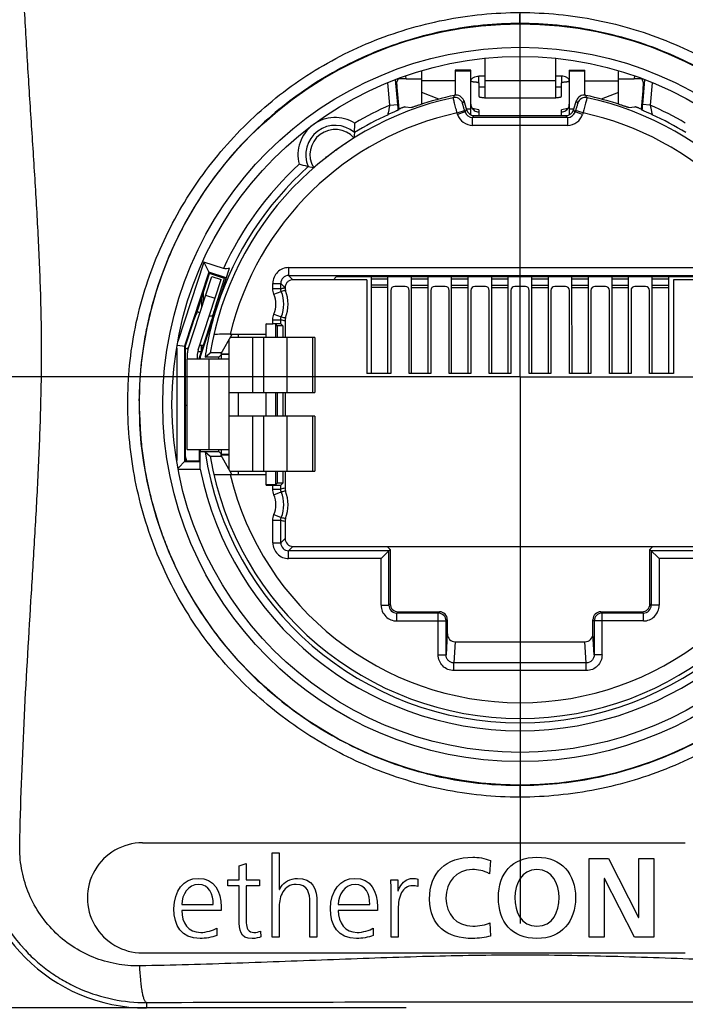
# Model space of a CAD drawing. Units: millimetres. Extents: x 0 to 420, y 0 to 297.
# Drawn here: x 66 to 91, y 200 to 238 of the extents above; entities that cross this region are included whole.
import ezdxf

# ---------------------------------------------------------------- set-up
doc = ezdxf.new("R2010")
doc.units = ezdxf.units.MM
doc.header["$LTSCALE"] = 23.1
doc.layers.get('0').update_dxf_attribs({"linetype": 'CONTINUOUS'})
for name, color, linetype in [('_03_2D_DRAWING_DIMENSION', 7, 'CONTINUOUS'), ('_24_IMPORT', 7, 'CONTINUOUS'), ('_26_DATUM_AXIS', 7, 'CONTINUOUS')]:
    doc.layers.add(name, color=color, linetype=linetype)
doc.styles.get("Standard").update_dxf_attribs({"font": 'arialn.ttf'})
doc.dimstyles.new('DIMSTYLE_2', dxfattribs={"dimtxt": 3.5, "dimasz": 3.5, "dimexe": 1.5, "dimexo": 1, "dimgap": 0.875, "dimtad": 1, "dimlfac": 0.666667, "dimdsep": 46, "dimtxsty": 'STANDARD', "dimblk": '_FILLED', "dimblk1": '_FILLED', "dimblk2": '_FILLED', "dimcen": 0.09, "dimclrt": 7, "dimazin": 2, "dimtp": 0.3, "dimtm": 0.3, "dimtfac": 1, "dimtofl": 0, "dimtmove": 0, "dimatfit": 3, "dimldrblk": '_FILLED', "dimfxl": 1, "dimtolj": 1, "dimarcsym": 0})

# ---------------------------------------------------------------- blocks, each defined once
blk = doc.blocks.new('_FILLED')
at = {"color": 0, "linetype": 'BYBLOCK'}
blk.add_solid([(0, 0), (-1, 0.125), (-1, -0.125)], dxfattribs=at)
blk = doc.blocks.new('*D1')
at = {"layer": '_03_2D_DRAWING_DIMENSION', "color": 7}
for p, q in [((69.75, 248.88), (47.975, 248.88)), ((49.475, 248.88), (49.475, 224.354)), ((49.475, 199.829), (49.475, 224.354)), ((80.658, 199.829), (47.975, 199.829))]:
    blk.add_line(p, q, dxfattribs=at)
at = {"layer": '_03_2D_DRAWING_DIMENSION', "color": 7, "xscale": 3.5, "yscale": 3.5, "zscale": 3.5}
for p, rotation in [((49.475, 248.88), 90), ((49.475, 199.829), 270)]:
    blk.add_blockref('_FILLED', p, dxfattribs=dict(at, rotation=rotation))
at = {"layer": '_03_2D_DRAWING_DIMENSION', "color": 7, "insert": (45.1, 224.354), "char_height": 3.5, "width": 24.612, "attachment_point": 2, "rotation": 90, "line_spacing_factor": 0.9}
blk.add_mtext('32,7{\\ftxt.shx;\\W1.000000;\\H3.500000; }[1.287]', dxfattribs=at)

msp = doc.modelspace()

# ---------------------------------------------------------------- linework, layer by layer
at = {"color": 7}
for p, q in [((83.65, 236.054), (83.65, 234.556)), ((86.35, 236.053), (86.35, 234.556)), ((81.25, 234.31), (81.25, 235.579)), ((82.525, 235.607), (82.525, 234.65)), ((83.125, 235.607), (82.525, 235.607)), ((83.125, 233.907), (83.125, 235.607)), ((86.875, 235.607), (86.875, 233.907)), ((86.875, 235.607), (87.475, 235.607)), ((87.475, 234.65), (87.475, 235.607)), ((88.75, 234.31), (88.75, 235.578)), ((80.335, 234.295), (80.252, 235.246)), ((80.289, 235.124), (80.349, 235.269)), ((80.349, 235.269), (80.347, 235.286)), ((80.649, 235.274), (81.25, 235.274)), ((82.525, 235.2), (81.25, 235.2)), ((83.65, 235.377), (83.425, 235.377)), ((86.575, 235.377), (86.35, 235.377)), ((87.475, 235.2), (88.75, 235.2)), ((88.75, 235.274), (89.351, 235.274)), ((89.653, 235.282), (89.651, 235.269)), ((89.711, 235.124), (89.651, 235.269)), ((89.748, 235.243), (89.665, 234.295)), ((80.313, 234.824), (80.374, 234.118)), ((83.425, 235.114), (83.425, 234.609)), ((83.65, 234.964), (83.425, 234.964)), ((86.575, 234.964), (86.35, 234.964)), ((86.575, 234.609), (86.575, 235.114)), ((89.626, 234.118), (89.687, 234.824)), ((81.905, 234.504), (81.25, 234.76)), ((82.85, 234.444), (82.961, 234.089)), ((83.725, 234.555), (86.275, 234.555)), ((87.039, 234.089), (87.15, 234.444)), ((88.75, 234.76), (88.095, 234.504)), ((80.374, 234.118), (80.353, 234.083)), ((80.619, 234.212), (80.856, 234.177)), ((82.904, 234.011), (82.886, 234.067)), ((83.221, 234.1), (83.253, 234.067)), ((83.223, 234.098), (83.221, 234.1)), ((86.779, 234.1), (86.747, 234.067)), ((87.114, 234.067), (87.096, 234.011)), ((89.144, 234.177), (89.381, 234.212)), ((89.647, 234.083), (89.626, 234.118)), ((86.81, 233.801), (83.19, 233.801)), ((83.247, 233.879), (86.753, 233.879)), ((78.683, 233.23), (78.661, 233.03)), ((77.966, 232.553), (77.973, 232.558)), ((76.923, 231.927), (77.121, 231.89)), ((72.933, 228.287), (71.95, 225.26)), ((72.933, 228.287), (73.16, 227.843)), ((73.686, 228.043), (72.933, 228.287)), ((73.447, 226.608), (73.914, 228.052)), ((73.128, 227.906), (72.208, 225.075)), ((72.748, 226.577), (73.16, 227.843)), ((73.793, 227.69), (73.128, 227.906)), ((73.73, 227.658), (73.16, 227.843)), ((73.379, 226.577), (73.73, 227.658)), ((73.793, 227.69), (73.73, 227.658)), ((76.173, 227.774), (93.827, 227.774)), ((77.878, 227.609), (77.987, 227.719)), ((92.013, 227.719), (77.987, 227.719)), ((79.33, 224.039), (79.329, 227.719)), ((79.96, 224.039), (79.959, 227.719)), ((80.86, 224.039), (80.859, 227.719)), ((81.49, 224.039), (81.489, 227.719)), ((82.39, 224.039), (82.389, 227.719)), ((83.02, 224.039), (83.019, 227.719)), ((83.92, 224.039), (83.919, 227.719)), ((84.55, 224.039), (84.549, 227.719)), ((85.45, 224.039), (85.449, 227.719)), ((86.08, 224.039), (86.079, 227.719)), ((86.98, 224.039), (86.979, 227.719)), ((87.61, 224.039), (87.609, 227.719)), ((88.51, 224.039), (88.509, 227.719)), ((89.14, 224.039), (89.139, 227.719)), ((90.04, 224.039), (90.039, 227.719)), ((90.67, 224.039), (90.669, 227.719)), ((75.873, 227.275), (75.873, 227.474)), ((79.15, 227.609), (76.337, 227.609)), ((79.15, 227.609), (79.15, 224.039)), ((80.62, 227.354), (80.218, 227.354)), ((82.147, 227.354), (81.745, 227.354)), ((83.674, 227.354), (83.272, 227.354)), ((85.201, 227.354), (84.799, 227.354)), ((86.728, 227.354), (86.326, 227.354)), ((88.255, 227.354), (87.853, 227.354)), ((89.782, 227.354), (89.38, 227.354)), ((90.85, 227.609), (90.85, 224.039)), ((93.663, 227.609), (90.85, 227.609)), ((80.068, 227.204), (80.068, 224.039)), ((80.77, 224.039), (80.77, 227.204)), ((81.595, 227.204), (81.595, 224.039)), ((82.297, 224.039), (82.297, 227.204)), ((83.122, 227.204), (83.122, 224.039)), ((83.824, 224.039), (83.824, 227.204)), ((84.649, 227.204), (84.649, 224.039)), ((85.351, 224.039), (85.351, 227.204)), ((86.176, 227.204), (86.176, 224.039)), ((86.878, 224.039), (86.878, 227.204)), ((87.703, 227.204), (87.703, 224.039)), ((88.405, 224.039), (88.405, 227.204)), ((89.23, 227.204), (89.23, 224.039)), ((89.932, 224.039), (89.932, 227.204)), ((72.805, 224.64), (73.445, 226.609)), ((72.612, 226.235), (72.648, 226.277)), ((73.293, 226.235), (73.284, 226.277)), ((72.512, 225.935), (72.231, 225.071)), ((72.779, 224.644), (73.198, 225.935)), ((75.314, 225.53), (75.314, 225.933)), ((75.314, 225.933), (75.573, 225.933)), ((75.682, 225.91), (75.314, 225.925)), ((75.682, 225.404), (75.682, 225.91)), ((75.737, 225.854), (75.682, 225.91)), ((75.737, 225.854), (75.737, 225.404)), ((75.948, 225.854), (75.737, 225.854)), ((75.873, 225.93), (75.873, 226.083)), ((75.948, 225.854), (75.873, 225.93)), ((75.948, 225.854), (75.948, 225.404)), ((76.037, 226.053), (76.037, 225.404)), ((74.012, 225.525), (73.582, 224.781)), ((73.941, 225.53), (75.314, 225.53)), ((75.314, 225.404), (75.314, 225.522)), ((71.921, 225.12), (72.231, 225.071)), ((72.208, 225.075), (72.208, 220.682)), ((72.231, 225.071), (72.231, 220.706)), ((71.905, 225.001), (71.905, 220.714)), ((72.779, 224.579), (72.779, 224.644)), ((72.805, 224.64), (72.779, 224.644)), ((72.805, 224.64), (72.805, 224.579)), ((72.984, 224.654), (73.186, 224.827)), ((73.509, 224.654), (72.984, 224.654)), ((73.608, 224.827), (73.186, 224.827)), ((73.608, 224.753), (73.509, 224.654)), ((73.509, 224.579), (73.509, 224.654)), ((73.582, 224.781), (73.9, 224.781)), ((73.9, 224.765), (73.608, 224.753)), ((73.608, 224.579), (73.608, 224.753)), ((80.068, 224.039), (79.15, 224.039)), ((81.595, 224.039), (80.77, 224.039)), ((83.122, 224.039), (82.297, 224.039)), ((84.649, 224.039), (83.824, 224.039)), ((86.176, 224.039), (85.351, 224.039)), ((87.703, 224.039), (86.878, 224.039)), ((89.23, 224.039), (88.405, 224.039)), ((90.85, 224.039), (89.932, 224.039)), ((75.314, 222.404), (75.314, 223.304)), ((75.682, 222.404), (75.682, 223.304)), ((75.737, 223.304), (75.737, 222.404)), ((75.948, 223.304), (75.948, 222.404)), ((76.037, 223.304), (76.037, 222.404)), ((72.779, 220.706), (72.779, 221.129)), ((72.805, 221.129), (72.805, 221.054)), ((72.805, 221.054), (72.805, 221.054)), ((72.805, 220.379), (72.805, 221.054)), ((72.987, 221.054), (73.509, 221.054)), ((72.987, 221.052), (73.186, 220.882)), ((73.186, 220.882), (73.608, 220.882)), ((73.509, 221.054), (73.509, 221.129)), ((73.608, 220.955), (73.509, 221.054)), ((74.012, 220.184), (73.582, 220.928)), ((73.582, 220.928), (73.9, 220.928)), ((73.608, 220.955), (73.608, 221.129)), ((73.9, 220.943), (73.608, 220.955)), ((71.954, 220.428), (72.231, 220.706)), ((72.208, 220.682), (72.802, 220.682)), ((72.231, 220.706), (72.779, 220.706)), ((72.802, 220.682), (72.779, 220.706)), ((72.805, 220.379), (72.802, 220.682)), ((71.964, 220.379), (72.801, 220.379)), ((73.941, 220.179), (75.314, 220.179)), ((75.314, 220.187), (75.314, 220.304)), ((75.314, 219.776), (75.314, 220.179)), ((75.682, 219.799), (75.682, 220.304)), ((75.737, 220.304), (75.737, 219.854)), ((75.948, 220.304), (75.948, 219.854)), ((76.037, 220.304), (76.037, 219.656)), ((75.682, 219.799), (75.314, 219.784)), ((75.314, 219.776), (75.573, 219.776)), ((75.737, 219.854), (75.682, 219.799)), ((75.948, 219.854), (75.737, 219.854)), ((75.873, 219.778), (75.948, 219.854)), ((75.873, 219.625), (75.873, 219.778)), ((75.873, 217.574), (75.873, 218.433)), ((76.037, 218.403), (76.037, 217.739)), ((80, 217.274), (76.173, 217.274)), ((76.337, 217.439), (93.663, 217.439)), ((80.05, 217.324), (79.7, 216.974)), ((79.935, 217.439), (80.05, 217.324)), ((80, 217.274), (79.997, 217.271)), ((80, 215.192), (80, 217.274)), ((80.05, 217.324), (80.05, 215.242)), ((90.065, 217.439), (89.95, 217.324)), ((89.95, 215.242), (89.95, 217.324)), ((89.95, 217.324), (90.3, 216.974)), ((90, 217.274), (90, 215.192)), ((90, 217.274), (90.003, 217.271)), ((93.827, 217.274), (90, 217.274)), ((81.875, 214.892), (80.3, 214.892)), ((80.35, 214.942), (81.925, 214.942)), ((88.075, 214.942), (89.65, 214.942)), ((89.7, 214.892), (88.125, 214.892)), ((82.175, 213.303), (82.175, 214.592)), ((82.225, 214.642), (82.225, 214.104)), ((87.775, 214.104), (87.775, 214.642)), ((87.825, 214.592), (87.825, 213.303)), ((82.525, 213.802), (87.475, 213.802)), ((75.544, 202.529), (75.544, 205.753)), ((75.544, 205.753), (75.814, 205.753)), ((75.814, 205.753), (75.814, 204.352)), ((87.633, 202.529), (87.633, 205.529)), ((87.633, 205.529), (88.372, 205.529)), ((88.372, 205.529), (89.515, 203.286)), ((89.524, 203.286), (89.524, 205.529)), ((89.524, 205.529), (90.1, 205.529)), ((90.1, 205.529), (90.1, 202.529)), ((74.289, 205.25), (74.559, 205.345)), ((74.289, 204.721), (74.289, 205.25)), ((74.559, 205.345), (74.559, 204.721)), ((83.872, 205.456), (83.829, 204.949)), ((81.097, 204.747), (81.097, 204.464)), ((88.209, 204.773), (88.209, 202.529)), ((88.217, 204.773), (88.209, 204.773)), ((89.365, 202.529), (88.217, 204.773)), ((73.859, 204.489), (73.859, 204.721)), ((73.859, 204.721), (74.289, 204.721)), ((74.289, 204.489), (73.859, 204.489)), ((74.289, 203.208), (74.289, 204.489)), ((74.559, 204.721), (75.058, 204.721)), ((74.559, 204.489), (74.559, 203.071)), ((75.058, 204.489), (74.559, 204.489)), ((75.058, 204.721), (75.058, 204.489)), ((75.814, 204.352), (75.823, 204.352)), ((80.065, 204.721), (80.336, 204.721)), ((80.336, 204.721), (80.336, 204.3)), ((80.082, 202.529), (80.082, 204.231)), ((80.336, 204.3), (80.344, 204.3)), ((72.097, 203.78), (73.3, 203.78)), ((73.597, 203.686), (73.597, 203.548)), ((75.814, 203.703), (75.814, 202.529)), ((76.983, 202.529), (76.983, 203.836)), ((77.254, 203.84), (77.254, 202.529)), ((78.066, 203.78), (79.27, 203.78)), ((79.566, 203.686), (79.566, 203.548)), ((80.353, 203.613), (80.353, 202.529)), ((73.597, 203.548), (72.097, 203.548)), ((79.566, 203.548), (78.066, 203.548)), ((89.515, 203.286), (89.524, 203.286)), ((73.433, 202.873), (73.433, 202.598)), ((79.403, 202.873), (79.403, 202.598)), ((83.851, 203.075), (83.876, 202.572)), ((75.101, 202.762), (75.118, 202.538)), ((75.814, 202.529), (75.544, 202.529)), ((77.254, 202.529), (76.983, 202.529)), ((80.353, 202.529), (80.082, 202.529)), ((88.209, 202.529), (87.633, 202.529)), ((90.1, 202.529), (89.365, 202.529))]:
    msp.add_line(p, q, dxfattribs=at)
at = {"color": 9}
for p, q in [((83.125, 235.566), (82.525, 235.566)), ((87.475, 235.566), (86.875, 235.566)), ((80.649, 235.274), (80.64, 235.383)), ((83.425, 235.114), (83.425, 235.377)), ((83.65, 235.212), (86.35, 235.212)), ((86.575, 235.377), (86.575, 235.114)), ((89.36, 235.386), (89.351, 235.274)), ((80.036, 234.269), (79.962, 235.123)), ((90.038, 235.123), (89.964, 234.269)), ((80.036, 234.269), (80.335, 234.295)), ((82.6, 233.977), (82.886, 234.067)), ((82.904, 234.011), (82.961, 234.089)), ((82.947, 234.136), (83.125, 234.136)), ((83.425, 234.095), (83.179, 234.14)), ((83.425, 234.095), (83.425, 233.879)), ((86.821, 234.14), (86.575, 234.095)), ((86.575, 233.879), (86.575, 234.095)), ((86.875, 234.136), (87.053, 234.136)), ((87.096, 234.011), (87.039, 234.089)), ((87.4, 233.977), (87.114, 234.067)), ((89.964, 234.269), (89.665, 234.295)), ((82.618, 233.92), (82.6, 233.977)), ((82.904, 234.011), (82.618, 233.92)), ((83.19, 233.801), (83.247, 233.879)), ((83.19, 233.501), (83.19, 233.801)), ((86.81, 233.801), (86.753, 233.879)), ((86.81, 233.801), (86.81, 233.501)), ((87.382, 233.92), (87.096, 234.011)), ((87.4, 233.977), (87.382, 233.92)), ((86.81, 233.501), (83.19, 233.501)), ((76.173, 228.074), (76.173, 227.774)), ((76.173, 228.074), (93.827, 228.074)), ((76.173, 227.774), (76.337, 227.609)), ((75.573, 227.275), (75.573, 227.474)), ((75.573, 227.474), (75.873, 227.474)), ((75.573, 227.275), (75.873, 227.275)), ((75.873, 227.474), (76.037, 227.308)), ((79.959, 227.4), (79.329, 227.4)), ((79.959, 227.319), (79.329, 227.319)), ((80.859, 227.401), (81.489, 227.401)), ((80.859, 227.319), (81.489, 227.319)), ((82.389, 227.401), (83.019, 227.401)), ((82.389, 227.319), (83.019, 227.319)), ((83.919, 227.401), (84.549, 227.401)), ((83.919, 227.32), (84.549, 227.32)), ((85.449, 227.401), (86.079, 227.401)), ((85.449, 227.32), (86.079, 227.32)), ((86.979, 227.402), (87.609, 227.402)), ((86.979, 227.32), (87.609, 227.32)), ((88.509, 227.402), (89.139, 227.402)), ((88.509, 227.32), (89.139, 227.32)), ((90.039, 227.402), (90.669, 227.402)), ((90.039, 227.32), (90.669, 227.321)), ((75.614, 227.057), (75.893, 227.166)), ((73.447, 226.608), (73.445, 226.609)), ((75.614, 226.302), (75.893, 226.193)), ((75.573, 225.933), (75.573, 226.083)), ((75.573, 226.083), (75.873, 226.083)), ((74.266, 225.404), (74.266, 225.521)), ((74.266, 222.404), (74.266, 223.304)), ((74.266, 220.188), (74.266, 220.304)), ((75.573, 219.625), (75.573, 219.776)), ((75.573, 219.625), (75.873, 219.625)), ((75.614, 219.407), (75.893, 219.516)), ((75.614, 218.652), (75.893, 218.543)), ((75.573, 217.574), (75.573, 218.433)), ((75.573, 218.433), (75.873, 218.433)), ((75.573, 217.574), (75.873, 217.574)), ((75.873, 217.574), (76.037, 217.739)), ((76.173, 217.274), (76.337, 217.439)), ((76.173, 216.974), (76.173, 217.274)), ((79.7, 216.974), (76.173, 216.974)), ((79.7, 215.192), (79.7, 216.974)), ((90.3, 216.974), (90.3, 215.192)), ((93.827, 216.974), (90.3, 216.974)), ((80, 215.192), (80.05, 215.242)), ((90, 215.192), (89.95, 215.242)), ((79.7, 215.192), (80, 215.192)), ((80.3, 214.892), (80.35, 214.942)), ((80.3, 214.592), (80.3, 214.892)), ((81.925, 214.942), (81.875, 214.892)), ((81.875, 213.303), (81.875, 214.892)), ((88.075, 214.942), (88.125, 214.892)), ((88.125, 213.303), (88.125, 214.892)), ((89.7, 214.892), (89.65, 214.942)), ((89.7, 214.592), (89.7, 214.892)), ((90.3, 215.192), (90, 215.192)), ((80.3, 214.592), (82.175, 214.592)), ((82.225, 214.642), (82.175, 214.592)), ((87.775, 214.642), (87.825, 214.592)), ((89.7, 214.592), (87.825, 214.592)), ((82.225, 214.104), (82.175, 213.303)), ((82.525, 213.802), (82.475, 212.995)), ((87.525, 212.995), (87.475, 213.802)), ((87.825, 213.303), (87.775, 214.104)), ((81.875, 213.303), (82.175, 213.303)), ((82.475, 212.698), (82.475, 212.995)), ((87.525, 212.995), (82.475, 212.995)), ((87.525, 212.698), (87.525, 212.995)), ((88.125, 213.303), (87.825, 213.303)), ((87.525, 212.698), (82.475, 212.698))]:
    msp.add_line(p, q, dxfattribs=at)
at = {"color": 7}
for points in [[(83.246, 234.081), (83.247, 234.08), (83.248, 234.08), (83.247, 234.08), (83.244, 234.082), (83.239, 234.086), (83.232, 234.091), (83.223, 234.098)], [(79.798, 217.073), (79.751, 217.025), (79.7, 216.974)], [(90.202, 217.073), (90.249, 217.025), (90.3, 216.974)]]:
    msp.add_lwpolyline(points, dxfattribs=at)
for centre, radius, start, end in [((85, 222.854), 11.978, 102.3016, 170.5232), ((85, 222.854), 12.054, 101.9634, 108.6349), ((82.563, 234.354), 0.3, 17.504, 101.9594), ((87.437, 234.354), 0.3, 78.0406, 162.4959), ((85, 222.854), 12.054, 71.3651, 78.0366), ((85, 222.854), 11.978, 9.4768, 77.6984), ((10.363, 228.168), 70.24, 4.8312, 5.0049), ((83.417, 234.309), 0.292, 180.0474, 207.8927), ((83.419, 234.31), 0.295, 207.9212, 220.5353), ((83.423, 234.314), 0.3, 220.5669, 235.4026), ((83.014, 233.871), 0.309, 47.884, 53.7261), ((86.577, 234.314), 0.3, 304.5974, 319.4331), ((86.986, 233.871), 0.309, 126.2739, 132.1269), ((86.581, 234.31), 0.295, 319.4647, 332.0788), ((86.583, 234.309), 0.292, 332.1073, 359.9526), ((85, 222.854), 12.147, 114.5019, 121.3368), ((85, 222.854), 12.147, 58.6632, 65.4981), ((77.95, 232.379), 1.122, 49.2587, 203.7559), ((85, 222.854), 12.147, 131.6778, 162), ((74.65, 226.679), 1.335, 338.6217, 21.3783), ((74.65, 226.679), 1.5, 339.6358, 20.3642), ((85, 222.854), 12.15, 162, 171.4804), ((85, 222.854), 12.147, 188.5338, 351.4662), ((85, 222.854), 11.978, 189.4768, 350.5232), ((74.65, 219.029), 1.335, 338.6217, 21.3783), ((74.65, 219.029), 1.5, 339.6358, 20.3642), ((76.5, 204.025), 0.752, 146.3315, 154.2615)]:
    msp.add_arc(centre, radius, start, end, dxfattribs=at)
at = {"color": 9}
for centre, radius, start, end in [((113.604, 215.968), 36.281, 149.0122, 149.1763), ((82.512, 234.265), 0.3, 17.5047, 102.297), ((112.911, 216.899), 34.807, 149.7316, 149.9007), ((57.089, 216.899), 34.807, 30.0993, 30.2684), ((87.488, 234.265), 0.3, 77.7031, 162.4953), ((56.396, 215.968), 36.281, 30.8237, 30.9878), ((85, 222.854), 12.447, 113.5015, 120.4141), ((83.425, 234.317), 0.304, 235.5046, 270.0381), ((86.575, 234.317), 0.304, 269.9619, 304.4954), ((163.046, 227.874), 73.662, 174.99914, 175.16477), ((85, 222.854), 12.447, 59.5859, 66.4985), ((85, 222.854), 11.378, 102.1773, 166.4009), ((77.95, 232.379), 1.422, 58.2468, 194.7678), ((83.19, 234.101), 0.6, 197.4996, 270.0004), ((83.19, 234.101), 0.3, 197.4956, 270.0044), ((86.81, 234.101), 0.3, 269.9942, 342.4728), ((86.81, 234.101), 0.6, 269.9996, 342.5004), ((85, 222.854), 11.378, 13.5991, 77.8227), ((77.95, 232.379), 0.963, 42.4457, 210.5689), ((85, 222.854), 12.447, 132.6004, 155.3646), ((76.173, 227.474), 0.6, 89.9997, 180.0005), ((76.172, 227.474), 0.3, 89.9935, 180.0065), ((74.65, 226.679), 1.035, 338.6217, 21.3783), ((78.621, 214.968), 12.5, 101.8405, 102.6053), ((78.621, 238.391), 12.5, 257.3947, 258.1595), ((79.386, 244.708), 18.953, 259.3169, 259.824), ((85, 222.854), 12.447, 191.4689, 348.5311), ((85, 222.854), 11.378, 193.5991, 346.4009), ((74.65, 219.029), 1.035, 338.6217, 21.3783), ((79.386, 201.001), 18.953, 100.176, 100.6831), ((78.621, 207.318), 12.5, 101.8405, 102.6053), ((79.386, 237.058), 18.953, 259.3169, 259.824), ((78.621, 230.741), 12.5, 257.3947, 258.1595), ((76.173, 217.574), 0.6, 179.9997, 270.0005), ((76.172, 217.574), 0.3, 179.9935, 270.0065), ((80.3, 215.192), 0.6, 179.999, 270.001), ((80.3, 215.192), 0.3, 179.9928, 270.0072), ((81.875, 214.592), 0.3, 0.0053, 89.9947), ((88.125, 214.592), 0.3, 90.0053, 179.9947), ((89.7, 215.192), 0.6, 269.999, 0.001), ((89.7, 215.192), 0.3, 269.9928, 0.0072)]:
    msp.add_arc(centre, radius, start, end, dxfattribs=at)
at = {"color": 7}
for centre, major_axis, ratio, start_param, end_param in [((80.65, 235.268), (0.301, 0), 0.017389, 1.572318, 3.134388), ((89.35, 235.268), (0.301, 0), 0.017389, 0.007205, 1.569275), ((80.315, 234.824), (-0.026, 0.3), 0.008694, 0.016693, 1.570036), ((89.685, 234.824), (0.026, 0.3), 0.008694, -1.570036, -0.016693), ((83.247, 234.179), (-0.177, -0.242), 0.999941, 5.650531, 6.915839), ((86.753, 234.179), (0.177, -0.242), 0.999941, 5.650531, 6.915839), ((80.218, 227.204), (0.025, -0.148), 0.998592, 2.976816, 4.547156), ((80.62, 227.204), (-0.025, -0.148), 0.998592, 1.736029, 3.306369), ((81.745, 227.204), (0.025, -0.148), 0.998592, 2.976816, 4.547156), ((82.147, 227.204), (-0.025, -0.148), 0.998592, 1.736029, 3.306369), ((83.272, 227.204), (0.025, -0.148), 0.998592, 2.976816, 4.547156), ((83.674, 227.204), (-0.025, -0.148), 0.998592, 1.736029, 3.306369), ((84.799, 227.204), (0.025, -0.148), 0.998592, 2.976816, 4.547156), ((85.201, 227.204), (-0.025, -0.148), 0.998592, 1.736029, 3.306369), ((86.326, 227.204), (0.025, -0.148), 0.998592, 2.976816, 4.547156), ((86.728, 227.204), (-0.025, -0.148), 0.998592, 1.736029, 3.306369), ((87.853, 227.204), (0.025, -0.148), 0.998592, 2.976816, 4.547156), ((88.255, 227.204), (-0.025, -0.148), 0.998592, 1.736029, 3.306369), ((89.38, 227.204), (0.025, -0.148), 0.998592, 2.976816, 4.547156), ((89.782, 227.204), (-0.025, -0.148), 0.998592, 1.736029, 3.306369), ((72.745, 226.577), (0.097, 0.3), 0.0083, -3.121442, -1.568099), ((73.382, 226.577), (0.097, 0.3), 0.0083, -4.709692, -3.156349), ((72.515, 225.935), (0.097, 0.3), 0.0083, 0.02015, 1.573493), ((73.195, 225.935), (0.097, 0.3), 0.0083, -1.568099, -0.014756), ((75.573, 225.93), (0.3, 0), 0.008727, 0.008727, 1.570796), ((74.796, 225.521), (0.53, 0), 0.008727, 0.217202, 0.540398), ((75.573, 219.778), (0.3, 0), 0.008727, -1.570796, -0.008727), ((76.338, 217.739), (0.212, 0.212), 0.999924, 2.356233, 3.926953), ((80.35, 215.242), (-0.212, -0.212), 0.999924, 5.497825, 7.068545), ((89.65, 215.242), (0.212, -0.212), 0.999924, 5.497825, 7.068545), ((81.925, 214.642), (0.212, 0.212), 0.999924, -0.78536, 0.78536), ((88.075, 214.642), (-0.212, 0.212), 0.999924, -0.78536, 0.78536), ((82.525, 214.105), (0.019, 0.302), 0.990231, 1.633422, 3.203004), ((87.475, 214.105), (0.019, -0.302), 0.990231, -0.061411, 1.508171)]:
    msp.add_ellipse(centre, major_axis=major_axis, ratio=ratio, start_param=start_param, end_param=end_param, dxfattribs=at)
for points, knots in [([(83.125, 235.2), (83.125, 235.213), (83.13, 235.24), (83.151, 235.277), (83.183, 235.308), (83.238, 235.343), (83.32, 235.37), (83.39, 235.377), (83.425, 235.377)], [0, 0, 0, 0, 0.102942, 0.211238, 0.327948, 0.453018, 0.720545, 1, 1, 1, 1]), ([(83.125, 235.2), (83.125, 235.194), (83.136, 235.186), (83.15, 235.181), (83.169, 235.175), (83.191, 235.171), (83.227, 235.165), (83.255, 235.162), (83.275, 235.16)], [0, 0, 0, 0, 0.10346, 0.195883, 0.316116, 0.460981, 0.626002, 1, 1, 1, 1]), ([(83.275, 235.16), (83.279, 235.16), (83.294, 235.159), (83.309, 235.157), (83.32, 235.156)], [0, 0, 0, 0, 0.258042, 1, 1, 1, 1]), ([(83.32, 235.156), (83.334, 235.154), (83.356, 235.15), (83.381, 235.143), (83.397, 235.138), (83.409, 235.132), (83.419, 235.126), (83.425, 235.119), (83.425, 235.114)], [0, 0, 0, 0, 0.385787, 0.546363, 0.683038, 0.795335, 0.883638, 1, 1, 1, 1]), ([(86.875, 235.2), (86.875, 235.213), (86.87, 235.24), (86.849, 235.277), (86.817, 235.308), (86.762, 235.343), (86.68, 235.37), (86.61, 235.377), (86.575, 235.377)], [0, 0, 0, 0, 0.102905, 0.211245, 0.328002, 0.453123, 0.72062, 1, 1, 1, 1]), ([(86.575, 235.114), (86.575, 235.119), (86.581, 235.126), (86.591, 235.132), (86.603, 235.138), (86.619, 235.143), (86.644, 235.15), (86.666, 235.154), (86.68, 235.156)], [0, 0, 0, 0, 0.116362, 0.204665, 0.316962, 0.453637, 0.614213, 1, 1, 1, 1]), ([(86.68, 235.156), (86.684, 235.156), (86.699, 235.158), (86.714, 235.16), (86.725, 235.16)], [0, 0, 0, 0, 0.241415, 1, 1, 1, 1]), ([(86.725, 235.16), (86.745, 235.162), (86.773, 235.165), (86.809, 235.171), (86.831, 235.175), (86.85, 235.181), (86.864, 235.186), (86.875, 235.194), (86.875, 235.2)], [0, 0, 0, 0, 0.373998, 0.539019, 0.683884, 0.804117, 0.89654, 1, 1, 1, 1]), ([(83.425, 234.609), (83.425, 234.605), (83.43, 234.599), (83.438, 234.593), (83.453, 234.585), (83.478, 234.578), (83.515, 234.57), (83.56, 234.563), (83.612, 234.558), (83.667, 234.555), (83.705, 234.555), (83.725, 234.555)], [0, 0, 0, 0, 0.038785, 0.06709, 0.102694, 0.196395, 0.318658, 0.46571, 0.632421, 0.812735, 1, 1, 1, 1]), ([(86.275, 234.555), (86.295, 234.555), (86.333, 234.555), (86.388, 234.558), (86.44, 234.563), (86.485, 234.57), (86.522, 234.578), (86.547, 234.585), (86.562, 234.593), (86.57, 234.599), (86.575, 234.605), (86.575, 234.609)], [0, 0, 0, 0, 0.187265, 0.367579, 0.53429, 0.681342, 0.803605, 0.897306, 0.93291, 0.961215, 1, 1, 1, 1]), ([(80.353, 234.083), (80.353, 234.083), (80.352, 234.083), (80.35, 234.081), (80.346, 234.08), (80.339, 234.076), (80.326, 234.071), (80.309, 234.063), (80.288, 234.054), (80.254, 234.039), (80.208, 234.019), (80.149, 233.993), (80.086, 233.965), (80.024, 233.937), (79.983, 233.917), (79.962, 233.908)], [0, 0, 0, 0, 0.002558, 0.008725, 0.018326, 0.031169, 0.06581, 0.111049, 0.165228, 0.226695, 0.366115, 0.519931, 0.680901, 0.842952, 1, 1, 1, 1]), ([(80.619, 234.212), (80.618, 234.212), (80.616, 234.211), (80.612, 234.21), (80.606, 234.208), (80.594, 234.204), (80.573, 234.196), (80.544, 234.185), (80.508, 234.171), (80.45, 234.148), (80.405, 234.13), (80.374, 234.118)], [0, 0, 0, 0, 0.006343, 0.021935, 0.046642, 0.080275, 0.172809, 0.296062, 0.445518, 0.616225, 1, 1, 1, 1]), ([(81.148, 234.277), (81.13, 234.271), (81.093, 234.258), (81.04, 234.24), (80.991, 234.223), (80.947, 234.208), (80.915, 234.197), (80.894, 234.189), (80.881, 234.185), (80.871, 234.182), (80.863, 234.179), (80.859, 234.178), (80.856, 234.177), (80.856, 234.177)], [0, 0, 0, 0, 0.190123, 0.374021, 0.544612, 0.695831, 0.821804, 0.873574, 0.917108, 0.95188, 0.977438, 0.99354, 1, 1, 1, 1]), ([(89.144, 234.177), (89.144, 234.177), (89.141, 234.178), (89.137, 234.179), (89.129, 234.182), (89.119, 234.185), (89.106, 234.189), (89.085, 234.197), (89.053, 234.208), (89.009, 234.223), (88.96, 234.24), (88.907, 234.258), (88.87, 234.271), (88.852, 234.277)], [0, 0, 0, 0, 0.006459, 0.022561, 0.048118, 0.08289, 0.126423, 0.178193, 0.304165, 0.455384, 0.625976, 0.809876, 1, 1, 1, 1]), ([(89.626, 234.118), (89.595, 234.13), (89.55, 234.148), (89.492, 234.171), (89.456, 234.185), (89.427, 234.196), (89.406, 234.204), (89.394, 234.208), (89.388, 234.21), (89.384, 234.211), (89.382, 234.212), (89.381, 234.212)], [0, 0, 0, 0, 0.383773, 0.554479, 0.703934, 0.827188, 0.919724, 0.953357, 0.978064, 0.993657, 1, 1, 1, 1]), ([(90.038, 233.908), (90.017, 233.917), (89.976, 233.937), (89.914, 233.965), (89.851, 233.993), (89.792, 234.019), (89.745, 234.039), (89.712, 234.054), (89.691, 234.063), (89.674, 234.071), (89.661, 234.076), (89.654, 234.08), (89.65, 234.081), (89.648, 234.083), (89.647, 234.083), (89.647, 234.083)], [0, 0, 0, 0, 0.157169, 0.319218, 0.480245, 0.634145, 0.773554, 0.834984, 0.889078, 0.934295, 0.968925, 0.981746, 0.991317, 0.997457, 1, 1, 1, 1]), ([(78.683, 233.23), (78.683, 233.241), (78.693, 233.361), (78.697, 233.48), (78.699, 233.589)], [0, 0, 0, 0, 0.094427, 1, 1, 1, 1]), ([(77.973, 232.558), (78.016, 232.59), (78.102, 232.651), (78.228, 232.739), (78.345, 232.819), (78.435, 232.879), (78.499, 232.922), (78.54, 232.949), (78.575, 232.972), (78.605, 232.991), (78.625, 233.005), (78.639, 233.014), (78.647, 233.019), (78.652, 233.023), (78.657, 233.026), (78.659, 233.028), (78.661, 233.029), (78.661, 233.03)], [0, 0, 0, 0, 0.193724, 0.380174, 0.552316, 0.703609, 0.769587, 0.828243, 0.879005, 0.921375, 0.954936, 0.968306, 0.979356, 0.988066, 0.994413, 0.998387, 1, 1, 1, 1]), ([(77.121, 231.89), (77.121, 231.889), (77.123, 231.891), (77.127, 231.893), (77.132, 231.898), (77.14, 231.904), (77.15, 231.913), (77.168, 231.927), (77.194, 231.949), (77.231, 231.98), (77.276, 232.017), (77.327, 232.059), (77.384, 232.106), (77.447, 232.156), (77.539, 232.229), (77.66, 232.325), (77.811, 232.44), (77.914, 232.516), (77.966, 232.553)], [0, 0, 0, 0, 0.001681, 0.005942, 0.012787, 0.022195, 0.034137, 0.048575, 0.084725, 0.130144, 0.184208, 0.246175, 0.315202, 0.390354, 0.470619, 0.64215, 0.820746, 1, 1, 1, 1]), ([(76.923, 231.927), (76.912, 231.93), (76.795, 231.956), (76.679, 231.986), (76.575, 232.017)], [0, 0, 0, 0, 0.094426, 1, 1, 1, 1]), ([(73.914, 228.052), (73.88, 228.039), (73.803, 228.021), (73.724, 228.03), (73.686, 228.043)], [0, 0, 0, 0, 0.476816, 1, 1, 1, 1]), ([(76.337, 227.609), (76.298, 227.609), (76.219, 227.594), (76.12, 227.527), (76.053, 227.427), (76.037, 227.348), (76.037, 227.309)], [0, 0, 0, 0, 0.249996, 0.49999, 0.749987, 1, 1, 1, 1]), ([(76.037, 227.309), (76.037, 227.299), (76.04, 227.279), (76.038, 227.259), (76.037, 227.249)], [0, 0, 0, 0, 0.50003, 1, 1, 1, 1]), ([(76.037, 227.249), (76.042, 227.242), (76.049, 227.226), (76.053, 227.209), (76.056, 227.201)], [0, 0, 0, 0, 0.500014, 1, 1, 1, 1]), ([(76.056, 226.157), (76.053, 226.149), (76.049, 226.133), (76.042, 226.117), (76.037, 226.109)], [0, 0, 0, 0, 0.499983, 1, 1, 1, 1]), ([(76.037, 226.109), (76.038, 226.1), (76.04, 226.081), (76.037, 226.062), (76.037, 226.053)], [0, 0, 0, 0, 0.500006, 1, 1, 1, 1]), ([(73.941, 225.53), (73.869, 225.53), (73.733, 225.53), (73.552, 225.529), (73.428, 225.528), (73.359, 225.526), (73.336, 225.526), (73.328, 225.525)], [0, 0, 0, 0, 0.352266, 0.661692, 0.888341, 0.960055, 1, 1, 1, 1]), ([(72.805, 221.054), (72.83, 221.054), (72.865, 221.054), (72.908, 221.054), (72.935, 221.053), (72.956, 221.053), (72.97, 221.053), (72.979, 221.052), (72.983, 221.052), (72.985, 221.052), (72.987, 221.052), (72.987, 221.052)], [0, 0, 0, 0, 0.403615, 0.575482, 0.721694, 0.839457, 0.926165, 0.957287, 0.980056, 0.994328, 1, 1, 1, 1]), ([(73.328, 220.184), (73.336, 220.183), (73.359, 220.182), (73.428, 220.181), (73.552, 220.18), (73.733, 220.179), (73.869, 220.179), (73.941, 220.179)], [0, 0, 0, 0, 0.039945, 0.111659, 0.338308, 0.647734, 1, 1, 1, 1]), ([(76.037, 219.656), (76.037, 219.646), (76.04, 219.628), (76.038, 219.609), (76.037, 219.599)], [0, 0, 0, 0, 0.499992, 1, 1, 1, 1]), ([(76.037, 219.599), (76.042, 219.592), (76.049, 219.576), (76.053, 219.559), (76.056, 219.551)], [0, 0, 0, 0, 0.500014, 1, 1, 1, 1]), ([(76.056, 218.507), (76.053, 218.499), (76.049, 218.483), (76.042, 218.467), (76.037, 218.459)], [0, 0, 0, 0, 0.499983, 1, 1, 1, 1]), ([(76.037, 218.459), (76.038, 218.45), (76.04, 218.431), (76.037, 218.412), (76.037, 218.403)], [0, 0, 0, 0, 0.500006, 1, 1, 1, 1])]:
    msp.add_open_spline(points, degree=3, knots=knots, dxfattribs=at)
at = {"color": 9}
for points, knots in [([(82.6, 233.977), (82.59, 234.014), (82.57, 234.088), (82.542, 234.195), (82.516, 234.294), (82.493, 234.381), (82.477, 234.444), (82.466, 234.486), (82.46, 234.51), (82.455, 234.53), (82.451, 234.543), (82.449, 234.55), (82.449, 234.554), (82.448, 234.557), (82.448, 234.558)], [0, 0, 0, 0, 0.19398, 0.38088, 0.553058, 0.704195, 0.828549, 0.879166, 0.92141, 0.954901, 0.979297, 0.98801, 0.994375, 1, 1, 1, 1]), ([(87.552, 234.558), (87.552, 234.557), (87.551, 234.554), (87.551, 234.55), (87.549, 234.543), (87.545, 234.53), (87.54, 234.51), (87.534, 234.486), (87.523, 234.443), (87.507, 234.38), (87.484, 234.294), (87.458, 234.195), (87.43, 234.088), (87.41, 234.014), (87.4, 233.977)], [0, 0, 0, 0, 0.005643, 0.012025, 0.020758, 0.045201, 0.078787, 0.12115, 0.171866, 0.296403, 0.447574, 0.619589, 0.806145, 1, 1, 1, 1]), ([(79.962, 233.908), (79.963, 233.909), (79.963, 233.912), (79.966, 233.919), (79.968, 233.93), (79.972, 233.944), (79.975, 233.962), (79.982, 233.99), (79.99, 234.031), (80.001, 234.085), (80.013, 234.144), (80.025, 234.206), (80.032, 234.248), (80.036, 234.269)], [0, 0, 0, 0, 0.00808, 0.02759, 0.057876, 0.098131, 0.147227, 0.203984, 0.336196, 0.487339, 0.651446, 0.823884, 1, 1, 1, 1]), ([(82.886, 234.067), (82.88, 234.086), (82.869, 234.122), (82.852, 234.175), (82.837, 234.224), (82.824, 234.267), (82.814, 234.298), (82.808, 234.319), (82.804, 234.331), (82.802, 234.341), (82.799, 234.348), (82.799, 234.352), (82.798, 234.354), (82.798, 234.355)], [0, 0, 0, 0, 0.193748, 0.380487, 0.55262, 0.703824, 0.828313, 0.879004, 0.921315, 0.954856, 0.97928, 0.994364, 1, 1, 1, 1]), ([(87.202, 234.355), (87.202, 234.354), (87.201, 234.352), (87.201, 234.348), (87.198, 234.341), (87.196, 234.331), (87.192, 234.319), (87.186, 234.298), (87.176, 234.267), (87.163, 234.224), (87.148, 234.175), (87.131, 234.122), (87.12, 234.086), (87.114, 234.067)], [0, 0, 0, 0, 0.005658, 0.02078, 0.045247, 0.078881, 0.121311, 0.172103, 0.296775, 0.448011, 0.61998, 0.806377, 1, 1, 1, 1]), ([(89.964, 234.269), (89.968, 234.248), (89.975, 234.206), (89.987, 234.144), (89.999, 234.085), (90.01, 234.031), (90.018, 233.99), (90.025, 233.962), (90.028, 233.944), (90.032, 233.93), (90.034, 233.919), (90.037, 233.912), (90.037, 233.909), (90.038, 233.908)], [0, 0, 0, 0, 0.176041, 0.34837, 0.512459, 0.663687, 0.795938, 0.852713, 0.901815, 0.942075, 0.972386, 0.991929, 1, 1, 1, 1]), ([(75.873, 227.275), (75.886, 227.278), (75.914, 227.283), (75.955, 227.291), (75.996, 227.298), (76.024, 227.305), (76.037, 227.308)], [0, 0, 0, 0, 0.24963, 0.499099, 0.748688, 1, 1, 1, 1]), ([(82.475, 212.698), (82.396, 212.698), (82.238, 212.73), (82.039, 212.865), (81.906, 213.066), (81.875, 213.225), (81.875, 213.303)], [0, 0, 0, 0, 0.249985, 0.499936, 0.749868, 1, 1, 1, 1]), ([(82.475, 212.995), (82.435, 212.995), (82.355, 213.011), (82.255, 213.082), (82.19, 213.184), (82.175, 213.264), (82.175, 213.303)], [0, 0, 0, 0, 0.250924, 0.501292, 0.750848, 1, 1, 1, 1]), ([(87.825, 213.303), (87.825, 213.264), (87.81, 213.184), (87.745, 213.082), (87.645, 213.011), (87.565, 212.995), (87.525, 212.995)], [0, 0, 0, 0, 0.249313, 0.498986, 0.749243, 1, 1, 1, 1]), ([(88.125, 213.303), (88.125, 213.225), (88.094, 213.066), (87.961, 212.865), (87.762, 212.73), (87.604, 212.698), (87.525, 212.698)], [0, 0, 0, 0, 0.250289, 0.500329, 0.750169, 1, 1, 1, 1])]:
    msp.add_open_spline(points, degree=3, knots=knots, dxfattribs=at)
for points in [[(75.614, 227.057), (75.587, 227.126), (75.573, 227.201), (75.573, 227.275)], [(75.893, 227.166), (75.88, 227.201), (75.873, 227.238), (75.873, 227.275)], [(75.573, 226.083), (75.573, 226.158), (75.587, 226.233), (75.614, 226.302)], [(75.873, 226.083), (75.873, 226.121), (75.88, 226.158), (75.893, 226.193)], [(75.614, 219.407), (75.587, 219.476), (75.573, 219.551), (75.573, 219.625)], [(75.893, 219.516), (75.88, 219.551), (75.873, 219.588), (75.873, 219.625)], [(75.573, 218.433), (75.573, 218.508), (75.587, 218.583), (75.614, 218.652)], [(75.873, 218.433), (75.873, 218.471), (75.88, 218.508), (75.893, 218.543)]]:
    msp.add_open_spline(points, degree=3, dxfattribs=at)
at = {"color": 7}
for points in [[(81.547, 203.978), (81.547, 205.005), (82.174, 205.581), (83.193, 205.581)], [(83.193, 205.581), (83.391, 205.581), (83.653, 205.542), (83.872, 205.456)], [(84.173, 204.038), (84.173, 204.958), (84.689, 205.581), (85.643, 205.581)], [(85.643, 205.581), (86.584, 205.581), (87.113, 204.945), (87.113, 204.038)], [(83.18, 205.108), (82.561, 205.108), (82.174, 204.635), (82.174, 204.021)], [(83.829, 204.949), (83.601, 205.078), (83.395, 205.108), (83.18, 205.108)], [(85.643, 205.108), (85.046, 205.108), (84.801, 204.567), (84.801, 204.038)], [(86.485, 204.038), (86.485, 204.567), (86.24, 205.108), (85.643, 205.108)], [(71.8, 203.625), (71.8, 204.296), (72.17, 204.773), (72.724, 204.773)], [(72.724, 204.773), (73.343, 204.773), (73.597, 204.274), (73.597, 203.686)], [(75.874, 204.442), (76.004, 204.636), (76.226, 204.773), (76.506, 204.773)], [(76.506, 204.773), (77.095, 204.773), (77.254, 204.382), (77.254, 203.84)], [(77.77, 203.625), (77.77, 204.296), (78.14, 204.773), (78.694, 204.773)], [(78.694, 204.773), (79.313, 204.773), (79.566, 204.274), (79.566, 203.686)], [(80.408, 204.432), (80.514, 204.621), (80.679, 204.773), (80.907, 204.773)], [(80.907, 204.773), (80.972, 204.773), (81.049, 204.76), (81.097, 204.747)], [(72.741, 204.541), (72.342, 204.541), (72.097, 204.141), (72.097, 203.78)], [(73.3, 203.78), (73.3, 204.163), (73.145, 204.541), (72.741, 204.541)], [(76.463, 204.541), (76.222, 204.541), (76.059, 204.426), (75.957, 204.263)], [(76.983, 203.836), (76.983, 204.214), (76.91, 204.541), (76.463, 204.541)], [(78.711, 204.541), (78.311, 204.541), (78.066, 204.141), (78.066, 203.78)], [(79.27, 203.78), (79.27, 204.163), (79.115, 204.541), (78.711, 204.541)], [(80.082, 204.231), (80.082, 204.472), (80.082, 204.562), (80.065, 204.721)], [(80.344, 204.3), (80.363, 204.345), (80.384, 204.39), (80.408, 204.432)], [(80.899, 204.489), (80.699, 204.489), (80.567, 204.385), (80.483, 204.234)], [(81.097, 204.464), (81.041, 204.481), (80.968, 204.489), (80.899, 204.489)], [(75.957, 204.263), (75.856, 204.102), (75.814, 203.893), (75.814, 203.703)], [(80.483, 204.234), (80.386, 204.06), (80.353, 203.824), (80.353, 203.613)], [(83.193, 202.478), (82.222, 202.478), (81.547, 202.964), (81.547, 203.978)], [(82.174, 204.021), (82.174, 203.411), (82.553, 202.951), (83.193, 202.951)], [(85.643, 202.478), (84.68, 202.478), (84.173, 203.118), (84.173, 204.038)], [(84.801, 204.038), (84.801, 203.496), (85.028, 202.951), (85.643, 202.951)], [(85.643, 202.951), (86.258, 202.951), (86.485, 203.496), (86.485, 204.038)], [(87.113, 204.038), (87.113, 203.131), (86.593, 202.478), (85.643, 202.478)], [(72.797, 202.478), (72.071, 202.478), (71.8, 202.968), (71.8, 203.625)], [(78.767, 202.478), (78.041, 202.478), (77.77, 202.968), (77.77, 203.625)], [(72.097, 203.548), (72.097, 203.084), (72.346, 202.71), (72.819, 202.71)], [(78.066, 203.548), (78.066, 203.084), (78.316, 202.71), (78.789, 202.71)], [(72.819, 202.71), (73.016, 202.71), (73.304, 202.792), (73.433, 202.873)], [(74.787, 202.478), (74.306, 202.478), (74.289, 202.809), (74.289, 203.208)], [(74.559, 203.071), (74.559, 202.873), (74.632, 202.71), (74.852, 202.71)], [(78.789, 202.71), (78.986, 202.71), (79.274, 202.792), (79.403, 202.873)], [(83.193, 202.951), (83.43, 202.951), (83.709, 203.002), (83.851, 203.075)], [(73.433, 202.598), (73.244, 202.521), (72.999, 202.478), (72.797, 202.478)], [(75.118, 202.538), (75.054, 202.512), (74.92, 202.478), (74.787, 202.478)], [(74.852, 202.71), (74.955, 202.71), (75.023, 202.731), (75.101, 202.762)], [(79.403, 202.598), (79.214, 202.521), (78.969, 202.478), (78.767, 202.478)], [(83.876, 202.572), (83.657, 202.521), (83.421, 202.478), (83.193, 202.478)]]:
    msp.add_open_spline(points, degree=3, dxfattribs=at)
at = {"layer": '_24_IMPORT', "color": 7}
for p, q in [((72.33, 224.936), (73.238, 227.733)), ((73.238, 227.733), (73.595, 227.617)), ((72.723, 224.933), (73.595, 227.617)), ((79.959, 227.628), (79.329, 227.628)), ((81.489, 227.628), (80.859, 227.628)), ((83.019, 227.628), (82.389, 227.628)), ((84.549, 227.629), (83.919, 227.629)), ((86.079, 227.629), (85.449, 227.629)), ((87.609, 227.629), (86.979, 227.629)), ((89.139, 227.629), (88.509, 227.629)), ((90.669, 227.63), (90.039, 227.63)), ((72.85, 226.889), (72.85, 226.536)), ((72.925, 226.767), (72.925, 227.12)), ((73.007, 227.019), (73.363, 226.903)), ((77.177, 225.404), (73.942, 225.404)), ((77.177, 225.404), (77.177, 223.304)), ((72.85, 224.863), (72.85, 225.099)), ((73.9, 220.377), (73.9, 225.332)), ((72.311, 224.579), (72.311, 224.82)), ((72.686, 224.701), (72.686, 224.579)), ((72.705, 224.878), (72.85, 224.878)), ((72.302, 221.129), (72.302, 224.579)), ((73.9, 224.579), (72.302, 224.579)), ((73.9, 223.304), (77.177, 223.304)), ((77.177, 222.404), (73.9, 222.404)), ((77.177, 222.404), (77.177, 220.304)), ((72.302, 221.129), (73.9, 221.129)), ((73.942, 220.304), (77.177, 220.304)), ((70.6, 206.129), (91.3, 206.129)), ((70.6, 201.929), (91.3, 201.929))]:
    msp.add_line(p, q, dxfattribs=at)
at = {"layer": '_24_IMPORT', "color": 9}
for p, q in [((74.8, 225.404), (74.8, 223.304)), ((75.228, 223.304), (75.228, 225.404)), ((76.107, 225.404), (76.107, 223.304)), ((77.093, 223.304), (77.093, 225.404)), ((73.145, 221.129), (73.145, 224.579)), ((74.8, 222.404), (74.8, 220.304)), ((75.228, 220.304), (75.228, 222.404)), ((76.107, 222.404), (76.107, 220.304)), ((77.093, 220.304), (77.093, 222.404)), ((84.988, 208.322), (84.987, 207.872)), ((85, 207.872), (84.987, 207.872)), ((70.75, 200.036), (70.75, 199.829))]:
    msp.add_line(p, q, dxfattribs=at)
at = {"layer": '_24_IMPORT', "color": 7}
for radius in [14.52, 13.275]:
    msp.add_circle((85, 222.854), radius, dxfattribs=at)
at = {"layer": '_24_IMPORT', "color": 9}
msp.add_circle((85, 222.854), 13.626, dxfattribs=at)
at = {"layer": '_24_IMPORT', "color": 7}
for centre, radius, start, end in [((73.225, 227.128), 0.9, 233.9867, 240.8231), ((73.225, 227.128), 0.9, 264.9916, 274.3139), ((72.805, 223.903), 1.2, 112.1175, 118.6283), ((72.805, 223.903), 1.2, 84.2396, 90.9591), ((72.686, 224.82), 0.375, 162, 180), ((73.436, 224.701), 0.75, 162, 180), ((72.805, 223.903), 1.2, 241.3692, 245.2435), ((85, 223.904), 13.125, 193.3002, 194.1147), ((70.75, 206.354), 6.525, 180, 270), ((70.6, 204.029), 2.1, 90.0002, 270.003)]:
    msp.add_arc(centre, radius, start, end, dxfattribs=at)
at = {"layer": '_24_IMPORT', "color": 9}
msp.add_arc((70.727, 206.325), 6.29, 179.7333, 223.0831, dxfattribs=at)
for points, knots in [([(65.917, 206.048), (65.949, 207.599), (66.068, 210.706), (66.299, 214.579), (66.489, 217.662), (66.616, 219.934), (66.711, 222.16), (66.752, 223.989), (66.752, 225.439), (66.728, 226.908), (66.658, 228.775), (66.531, 231.046), (66.381, 233.35), (66.23, 235.676), (66.046, 238.78), (65.949, 241.11), (65.917, 242.66)], [0, 0, 0, 0, 0.126895, 0.254449, 0.317557, 0.379745, 0.440637, 0.499982, 0.529441, 0.559308, 0.620175, 0.682344, 0.74548, 0.809195, 0.873089, 1, 1, 1, 1]), ([(84.987, 207.872), (84.497, 207.871), (83.515, 207.918), (82.058, 208.138), (80.632, 208.503), (78.789, 209.173), (76.62, 210.339), (74.712, 211.898), (73.391, 213.35), (72.224, 214.929), (71.077, 217.111), (70.234, 219.94), (69.943, 222.877), (70.228, 225.819), (71.108, 228.641), (72.518, 231.233), (74.391, 233.509), (76.287, 235.075), (77.966, 236.077), (79.735, 236.906), (82.079, 237.612), (84.029, 237.805), (85, 237.805)], [0, 0, 0, 0, 0.031343, 0.062707, 0.094029, 0.125337, 0.187883, 0.250446, 0.281794, 0.313188, 0.375758, 0.438256, 0.500748, 0.563322, 0.625903, 0.688396, 0.750845, 0.813229, 0.844474, 0.875684, 0.9379, 1, 1, 1, 1]), ([(84.995, 237.389), (84.995, 237.429), (84.995, 237.514), (84.994, 237.653), (84.996, 237.751), (84.997, 237.805)], [0, 0, 0, 0, 0.290075, 0.61327, 1, 1, 1, 1]), ([(85, 237.805), (85.488, 237.805), (86.466, 237.756), (87.921, 237.541), (89.349, 237.185), (90.734, 236.688), (92.063, 236.058), (93.741, 235.053), (95.643, 233.501), (97.509, 231.223), (98.673, 229.056), (99.341, 227.211), (99.821, 225.306), (100.06, 222.852), (99.823, 220.399), (99.351, 218.496), (98.692, 216.652), (97.528, 214.483), (95.659, 212.197), (93.756, 210.626), (92.07, 209.619), (90.294, 208.784), (87.938, 208.072), (85.978, 207.874), (85, 207.872)], [0, 0, 0, 0, 0.03116, 0.062469, 0.093774, 0.125032, 0.156308, 0.18757, 0.249816, 0.312041, 0.37454, 0.405879, 0.437237, 0.499823, 0.562344, 0.593613, 0.624866, 0.687282, 0.749764, 0.812392, 0.843756, 0.875065, 0.937539, 1, 1, 1, 1]), ([(84.995, 237.389), (84.05, 237.389), (82.152, 237.202), (79.416, 236.374), (76.888, 235.028), (75.04, 233.511), (73.762, 232.1), (72.909, 230.951), (72.172, 229.725), (71.558, 228.434), (71.153, 227.312), (70.897, 226.394), (70.739, 225.696), (70.618, 224.991), (70.544, 224.399), (70.506, 223.925), (70.485, 223.568), (70.467, 223.212), (70.465, 222.973), (70.469, 222.855)], [0, 0, 0, 0, 0.12437, 0.248969, 0.37387, 0.498794, 0.56139, 0.624016, 0.686648, 0.749275, 0.811915, 0.843268, 0.874653, 0.906031, 0.937372, 0.95303, 0.968688, 0.984351, 1, 1, 1, 1]), ([(99.531, 222.854), (99.532, 223.806), (99.394, 225.239), (98.929, 227.089), (98.282, 228.882), (97.153, 230.988), (95.341, 233.204), (93.492, 234.713), (91.862, 235.69), (90.57, 236.304), (89.224, 236.787), (87.835, 237.133), (86.421, 237.342), (85.469, 237.389), (84.995, 237.389)], [0, 0, 0, 0, 0.125114, 0.187813, 0.250482, 0.375486, 0.499973, 0.624535, 0.687103, 0.749703, 0.812274, 0.874942, 0.93762, 1, 1, 1, 1]), ([(70.469, 222.855), (70.471, 222.795), (70.477, 222.676), (70.487, 222.439), (70.501, 222.143), (70.521, 221.787), (70.556, 221.314), (70.626, 220.725), (70.752, 220.023), (70.909, 219.328), (71.097, 218.641), (71.318, 217.964), (71.657, 217.077), (72.161, 215.999), (72.891, 214.771), (73.743, 213.623), (75.025, 212.217), (76.876, 210.708), (78.98, 209.58), (80.766, 208.932), (82.149, 208.579), (83.561, 208.367), (84.513, 208.321), (84.988, 208.322)], [0, 0, 0, 0, 0.00782, 0.015639, 0.031268, 0.046886, 0.062494, 0.093713, 0.124965, 0.156218, 0.187454, 0.21869, 0.249935, 0.312431, 0.375001, 0.437664, 0.50023, 0.625086, 0.749901, 0.812375, 0.874877, 0.93746, 1, 1, 1, 1]), ([(84.988, 208.322), (85.937, 208.323), (87.84, 208.513), (90.128, 209.203), (91.852, 210.011), (93.49, 210.988), (95.339, 212.511), (97.157, 214.729), (98.289, 216.834), (98.931, 218.625), (99.391, 220.472), (99.531, 221.904), (99.531, 222.854)], [0, 0, 0, 0, 0.12484, 0.249709, 0.312288, 0.374981, 0.500176, 0.625094, 0.749897, 0.812398, 0.874936, 1, 1, 1, 1]), ([(70.498, 201.436), (70.195, 201.43), (69.588, 201.481), (68.71, 201.734), (67.902, 202.162), (67.195, 202.744), (66.622, 203.457), (66.204, 204.268), (65.958, 205.143), (65.911, 205.748), (65.917, 206.048)], [0, 0, 0, 0, 0.12504, 0.25016, 0.375495, 0.500699, 0.626166, 0.751168, 0.875585, 1, 1, 1, 1]), ([(66.133, 202.029), (66.28, 201.871), (66.591, 201.571), (67.103, 201.171), (67.653, 200.825), (68.427, 200.442), (69.46, 200.12), (70.321, 200.034), (70.75, 200.036)], [0, 0, 0, 0, 0.125033, 0.250542, 0.376364, 0.501569, 0.751186, 1, 1, 1, 1]), ([(85, 201.845), (83.833, 201.845), (81.461, 201.802), (77.862, 201.671), (74.195, 201.528), (71.732, 201.458), (70.498, 201.436)], [0, 0, 0, 0, 0.241274, 0.490591, 0.744658, 1, 1, 1, 1]), ([(99.502, 201.436), (98.268, 201.458), (95.805, 201.528), (92.138, 201.671), (88.539, 201.802), (86.167, 201.845), (85, 201.845)], [0, 0, 0, 0, 0.255342, 0.509409, 0.758726, 1, 1, 1, 1]), ([(70.75, 200.036), (70.733, 200.04), (70.71, 200.065), (70.686, 200.105), (70.656, 200.174), (70.622, 200.289), (70.586, 200.46), (70.556, 200.671), (70.52, 201), (70.504, 201.259), (70.498, 201.436)], [0, 0, 0, 0, 0.036248, 0.063859, 0.098671, 0.190702, 0.312522, 0.46211, 0.632142, 1, 1, 1, 1])]:
    msp.add_open_spline(points, degree=3, knots=knots, dxfattribs=at)
msp.add_open_spline([(70.75, 200.036), (75.5, 200.06), (85, 200.056), (94.5, 200.06), (99.25, 200.036)], degree=3, dxfattribs=at)
at = {"layer": '_26_DATUM_AXIS', "color": 7}
for q in [(85, 244.754), (64.15, 223.904), (85, 203.054), (105.85, 223.904)]:
    msp.add_line((85, 223.904), q, dxfattribs=at)

# ---------------------------------------------------------------- dimensions: what is measured, and where the dimension line sits
at = {"layer": '_03_2D_DRAWING_DIMENSION', "color": 7}
dim = msp.add_linear_dim(base=(49.475, 199.829), p1=(70.75, 248.88), p2=(81.658, 199.829), angle=270, dimstyle='DIMSTYLE_2', dxfattribs=at)
dim.commit()
dim.dimension.update_dxf_attribs({"geometry": '*D1', "text_midpoint": (49.475, 224.354), "dimtype": 160})

doc.saveas('drawing.dxf')
